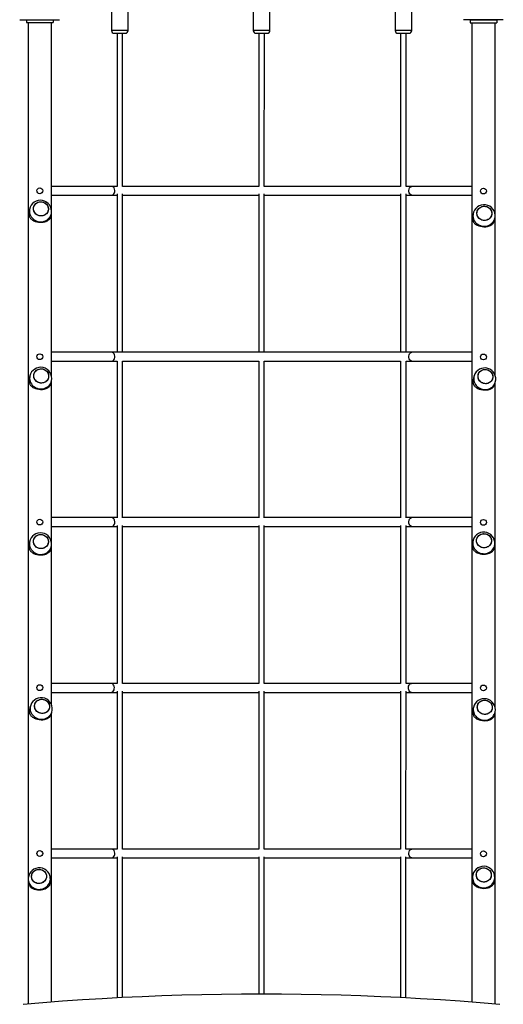
# Model space of a CAD drawing. Units: millimetres. Extents: x 66 to 911, y 50 to 820.
# Drawn here: x 420 to 508, y 330 to 507 of the extents above; entities that cross this region are included whole.
import ezdxf

# ---------------------------------------------------------------- set-up
doc = ezdxf.new("R2010")
doc.units = ezdxf.units.MM

msp = doc.modelspace()

# ---------------------------------------------------------------- linework, layer by layer
at = {"color": 7, "linetype": 'Continuous', "lineweight": 25}
for p, q in [((436.97, 510.05), (436.97, 505.55)), ((439.97, 505.55), (439.97, 510.05)), ((462.57, 510.05), (462.57, 505.55)), ((465.57, 505.55), (465.57, 510.05)), ((488.17, 510.05), (488.17, 505.55)), ((491.17, 505.55), (491.17, 510.05)), ((420.4, 507.5), (427.6, 507.5)), ((421.64, 507.5), (421.64, 507)), ((421.64, 507), (426.44, 507)), ((421.91, 507), (421.91, 329.96)), ((426.15, 473.12), (426.15, 507)), ((426.44, 507.5), (426.44, 507)), ((507.7, 507.5), (500.5, 507.5)), ((501.72, 507.45), (501.72, 506.95)), ((501.72, 507.45), (506.52, 507.45)), ((501.72, 506.95), (506.52, 506.95)), ((501.99, 506.95), (501.99, 330.31)), ((503.3, 507.5), (503.3, 507.45)), ((504.9, 507.45), (504.9, 507.5)), ((506.23, 443.32), (506.23, 506.95)), ((506.52, 507.45), (506.52, 506.95)), ((437.47, 505.05), (439.47, 505.05)), ((437.97, 505.05), (437.97, 477.44)), ((438.97, 477.44), (438.97, 505.05)), ((463.07, 505.05), (465.07, 505.05)), ((463.57, 505.05), (463.56, 477.44)), ((464.56, 477.44), (464.57, 505.05)), ((488.67, 505.05), (490.67, 505.05)), ((489.17, 505.05), (489.16, 477.44)), ((490.16, 477.44), (490.17, 505.05)), ((437.01, 477.44), (426.15, 477.44)), ((437.97, 477.44), (437.01, 477.44)), ((437.97, 476.06), (437.98, 447.52)), ((463.56, 477.44), (438.97, 477.44)), ((438.98, 447.52), (438.97, 476.06)), ((463.56, 476.06), (463.56, 447.52)), ((489.16, 477.44), (464.56, 477.44)), ((464.56, 447.52), (464.56, 476.06)), ((489.16, 476.06), (489.16, 447.52)), ((491.21, 477.44), (490.16, 477.44)), ((490.16, 447.52), (490.16, 476.06)), ((501.99, 477.44), (491.21, 477.44)), ((426.15, 475.84), (437.01, 475.84)), ((437.01, 475.84), (437.97, 475.84)), ((438.97, 475.84), (463.56, 475.84)), ((464.56, 475.84), (489.16, 475.84)), ((490.16, 475.84), (491.21, 475.84)), ((491.21, 475.84), (501.99, 475.84)), ((422.19, 473.29), (422.11, 472.85)), ((426.05, 472.15), (426.13, 472.59)), ((426.15, 443.2), (426.15, 472.74)), ((502.24, 472.41), (502.17, 471.97)), ((506.13, 471.41), (506.2, 471.85)), ((437.01, 447.52), (426.15, 447.52)), ((491.21, 447.52), (437.01, 447.52)), ((501.99, 447.52), (491.21, 447.52)), ((426.15, 445.92), (437.01, 445.92)), ((437.01, 445.92), (437.98, 445.92)), ((438.97, 445.92), (463.56, 445.92)), ((438.98, 417.68), (438.98, 445.92)), ((464.55, 445.92), (489.16, 445.92)), ((464.55, 417.68), (464.56, 445.92)), ((490.15, 445.92), (491.21, 445.92)), ((490.15, 417.68), (490.15, 445.92)), ((491.21, 445.92), (501.99, 445.92)), ((422.24, 443.23), (422.14, 442.79)), ((426.05, 441.94), (426.15, 442.38)), ((426.15, 413.09), (426.15, 442.39)), ((502.42, 443.28), (502.29, 442.84)), ((506.12, 441.67), (506.25, 442.11)), ((506.23, 383.4), (506.23, 442.04)), ((437.01, 417.69), (426.15, 417.69)), ((437.98, 417.69), (437.01, 417.69)), ((463.55, 417.69), (438.98, 417.69)), ((489.15, 417.69), (464.55, 417.69)), ((491.21, 417.69), (490.15, 417.69)), ((501.99, 417.69), (491.21, 417.69)), ((426.15, 416.09), (437.01, 416.09)), ((437.01, 416.09), (437.98, 416.09)), ((437.98, 416.3), (437.98, 387.78)), ((438.98, 387.78), (438.98, 416.3)), ((438.98, 416.09), (463.55, 416.09)), ((463.55, 416.3), (463.55, 387.78)), ((464.55, 387.78), (464.55, 416.3)), ((464.55, 416.09), (489.15, 416.09)), ((489.15, 416.3), (489.14, 387.78)), ((490.14, 387.78), (490.15, 416.3)), ((490.15, 416.09), (491.21, 416.09)), ((491.21, 416.09), (501.99, 416.09)), ((422.19, 413.28), (422.11, 412.84)), ((426.05, 412.17), (426.13, 412.61)), ((426.15, 383.92), (426.15, 412.78)), ((502.18, 413.25), (502.14, 412.81)), ((506.13, 412.48), (506.17, 412.92)), ((436.93, 387.78), (426.15, 387.78)), ((437.98, 387.78), (436.93, 387.78)), ((463.55, 387.78), (438.98, 387.78)), ((489.14, 387.78), (464.55, 387.78)), ((491.13, 387.78), (490.14, 387.78)), ((501.99, 387.78), (491.13, 387.78)), ((426.15, 386.18), (436.93, 386.18)), ((436.93, 386.18), (437.98, 386.18)), ((437.98, 386.39), (437.99, 357.91)), ((438.99, 357.91), (438.98, 386.39)), ((438.98, 386.18), (463.55, 386.18)), ((463.55, 386.39), (463.54, 357.91)), ((464.54, 357.91), (464.55, 386.39)), ((464.55, 386.18), (489.14, 386.18)), ((489.14, 386.39), (489.13, 357.91)), ((490.13, 357.91), (490.14, 386.39)), ((490.14, 386.18), (491.13, 386.18)), ((491.13, 386.18), (501.99, 386.18)), ((422.39, 383.87), (422.24, 383.43)), ((425.98, 382.02), (426.03, 382.13)), ((426.03, 382.13), (426.18, 382.57)), ((426.15, 330.31), (426.15, 382.49)), ((502.3, 383.45), (502.21, 383.01)), ((506.13, 382.21), (506.22, 382.65)), ((506.23, 329.96), (506.23, 382.7)), ((437.01, 357.92), (426.15, 357.92)), ((437.99, 357.92), (437.01, 357.92)), ((463.54, 357.92), (438.99, 357.92)), ((489.13, 357.92), (464.54, 357.92)), ((491.21, 357.92), (490.13, 357.92)), ((501.99, 357.92), (491.21, 357.92)), ((426.15, 356.32), (437.01, 356.32)), ((437.01, 356.32), (437.99, 356.32)), ((437.99, 356.53), (437.99, 331.08)), ((438.99, 331.13), (438.99, 356.53)), ((438.99, 356.32), (463.54, 356.32)), ((463.54, 356.53), (463.54, 331.76)), ((464.54, 331.77), (464.54, 356.53)), ((464.54, 356.32), (489.13, 356.32)), ((489.13, 356.53), (489.13, 331.12)), ((490.13, 331.07), (490.13, 356.53)), ((490.13, 356.32), (491.21, 356.32)), ((491.21, 356.32), (501.99, 356.32)), ((421.96, 352.33), (422.01, 351.88)), ((425.98, 352.33), (425.93, 352.77)), ((502.15, 352.92), (502.13, 352.48)), ((506.12, 352.27), (506.15, 352.71))]:
    msp.add_line(p, q, dxfattribs=at)
at = {"color": 8, "linetype": 'Continuous', "lineweight": 25}
for p, q in [((439.97, 505.55), (436.97, 505.55)), ((465.57, 505.55), (462.57, 505.55)), ((491.17, 505.55), (488.17, 505.55))]:
    msp.add_line(p, q, dxfattribs=at)
at = {"color": 7, "linetype": 'Continuous', "lineweight": 25, "flags": 128}
for points in [[(437.01, 475.84), (437.01, 475.84), (437.11, 475.85), (437.29, 475.95), (437.42, 476.1), (437.51, 476.28), (437.56, 476.48), (437.57, 476.71), (437.52, 476.96), (437.43, 477.17), (437.34, 477.28), (437.24, 477.37), (437.13, 477.42), (437.01, 477.44), (437.01, 477.44)], [(491.21, 475.84), (491.21, 475.84), (491.11, 475.85), (490.93, 475.95), (490.8, 476.1), (490.71, 476.28), (490.66, 476.48), (490.65, 476.71), (490.69, 476.96), (490.79, 477.17), (490.87, 477.28), (490.98, 477.37), (491.09, 477.42), (491.21, 477.44), (491.21, 477.44)], [(422.89, 473.4), (422.91, 473.61), (422.96, 473.82), (423.05, 474.01), (423.18, 474.18), (423.33, 474.34), (423.5, 474.46), (423.7, 474.56), (423.91, 474.63), (424.13, 474.66), (424.35, 474.65), (424.57, 474.61), (424.78, 474.54), (424.98, 474.44), (425.15, 474.3), (425.3, 474.15), (425.42, 473.97), (425.51, 473.77), (425.57, 473.57), (425.59, 473.36), (425.57, 473.15), (425.51, 472.94), (425.42, 472.75), (425.3, 472.57), (425.15, 472.42), (424.98, 472.29), (424.78, 472.2), (424.57, 472.13), (424.35, 472.1), (424.13, 472.11), (423.91, 472.14), (423.7, 472.22), (423.5, 472.32), (423.33, 472.45), (423.18, 472.61), (423.05, 472.79), (422.96, 472.99), (422.91, 473.19), (422.89, 473.4)], [(424.24, 474.66), (424.46, 474.64), (424.68, 474.58), (424.88, 474.49), (425.07, 474.37), (425.23, 474.23), (425.37, 474.06), (425.47, 473.87), (425.55, 473.67), (425.58, 473.46), (425.58, 473.25), (425.55, 473.04), (425.47, 472.84), (425.37, 472.66), (425.23, 472.49), (425.07, 472.35), (424.88, 472.24), (424.68, 472.16), (424.46, 472.11), (424.24, 472.1), (424.02, 472.12), (423.8, 472.18), (423.6, 472.27), (423.41, 472.38), (423.25, 472.53), (423.11, 472.7), (423, 472.89), (422.93, 473.09), (422.9, 473.3), (422.9, 473.51), (422.93, 473.72), (423, 473.92), (423.11, 474.1), (423.25, 474.26), (423.41, 474.4), (423.6, 474.52), (423.8, 474.6), (424.02, 474.65), (424.24, 474.66)], [(424.24, 474.66), (424.46, 474.64), (424.68, 474.58), (424.88, 474.49), (425.07, 474.37), (425.23, 474.23), (425.37, 474.06), (425.47, 473.87), (425.55, 473.67), (425.58, 473.46), (425.58, 473.25), (425.55, 473.04), (425.47, 472.84), (425.37, 472.66), (425.23, 472.49), (425.07, 472.35), (424.88, 472.24), (424.68, 472.16), (424.46, 472.11), (424.24, 472.1), (424.02, 472.12), (423.8, 472.18), (423.6, 472.27), (423.41, 472.38), (423.25, 472.53), (423.11, 472.7), (423, 472.89), (422.93, 473.09), (422.9, 473.3), (422.9, 473.51), (422.93, 473.72), (423, 473.92), (423.11, 474.1), (423.25, 474.26), (423.41, 474.4), (423.6, 474.52), (423.8, 474.6), (424.02, 474.65), (424.24, 474.66)], [(502.93, 472.59), (502.95, 472.8), (503, 473.01), (503.09, 473.2), (503.21, 473.37), (503.36, 473.53), (503.54, 473.65), (503.74, 473.75), (503.95, 473.82), (504.17, 473.85), (504.39, 473.85), (504.61, 473.81), (504.82, 473.74), (505.02, 473.63), (505.19, 473.5), (505.34, 473.34), (505.46, 473.16), (505.55, 472.97), (505.61, 472.76), (505.63, 472.55), (505.61, 472.34), (505.55, 472.14), (505.46, 471.95), (505.34, 471.77), (505.19, 471.62), (505.02, 471.49), (504.82, 471.39), (504.61, 471.33), (504.39, 471.29), (504.17, 471.3), (503.95, 471.34), (503.74, 471.41), (503.54, 471.51), (503.36, 471.64), (503.21, 471.8), (503.09, 471.98), (503, 472.17), (502.95, 472.38), (502.93, 472.59)], [(504.28, 473.85), (504.5, 473.83), (504.72, 473.78), (504.92, 473.69), (505.11, 473.57), (505.27, 473.42), (505.41, 473.26), (505.51, 473.07), (505.59, 472.87), (505.62, 472.66), (505.62, 472.45), (505.59, 472.24), (505.51, 472.04), (505.41, 471.86), (505.27, 471.69), (505.11, 471.55), (504.92, 471.44), (504.72, 471.36), (504.5, 471.31), (504.28, 471.29), (504.06, 471.31), (503.84, 471.37), (503.64, 471.46), (503.45, 471.57), (503.29, 471.72), (503.15, 471.89), (503.04, 472.08), (502.97, 472.28), (502.93, 472.49), (502.93, 472.7), (502.97, 472.9), (503.04, 473.1), (503.15, 473.29), (503.29, 473.45), (503.45, 473.59), (503.64, 473.71), (503.84, 473.79), (504.06, 473.84), (504.28, 473.85)], [(504.28, 473.85), (504.5, 473.83), (504.72, 473.78), (504.92, 473.69), (505.11, 473.57), (505.27, 473.42), (505.41, 473.26), (505.51, 473.07), (505.59, 472.87), (505.62, 472.66), (505.62, 472.45), (505.59, 472.24), (505.51, 472.04), (505.41, 471.86), (505.27, 471.69), (505.11, 471.55), (504.92, 471.44), (504.72, 471.36), (504.5, 471.31), (504.28, 471.29), (504.06, 471.31), (503.84, 471.37), (503.64, 471.46), (503.45, 471.57), (503.29, 471.72), (503.15, 471.89), (503.04, 472.08), (502.97, 472.28), (502.93, 472.49), (502.93, 472.7), (502.97, 472.9), (503.04, 473.1), (503.15, 473.29), (503.29, 473.45), (503.45, 473.59), (503.64, 473.71), (503.84, 473.79), (504.06, 473.84), (504.28, 473.85)], [(422.23, 471.83), (422.28, 471.76), (422.35, 471.66), (422.44, 471.57), (422.51, 471.51), (422.64, 471.41), (422.78, 471.32), (422.93, 471.24), (423.21, 471.12), (423.5, 471.04), (423.82, 470.98), (424.15, 470.96), (424.47, 470.97), (424.63, 470.99), (424.78, 471.02), (424.97, 471.06), (425.15, 471.12), (425.32, 471.2), (425.43, 471.25), (425.53, 471.32), (425.61, 471.38), (425.7, 471.45), (425.78, 471.54), (425.88, 471.67), (425.94, 471.77)], [(502.3, 471.02), (502.34, 470.95), (502.42, 470.85), (502.51, 470.76), (502.58, 470.69), (502.7, 470.6), (502.84, 470.51), (502.99, 470.43), (503.27, 470.31), (503.56, 470.23), (503.88, 470.17), (504.2, 470.15), (504.53, 470.16), (504.69, 470.18), (504.84, 470.21), (505.03, 470.26), (505.21, 470.32), (505.38, 470.39), (505.49, 470.45), (505.59, 470.51), (505.68, 470.58), (505.76, 470.65), (505.85, 470.74), (505.95, 470.87), (506.01, 470.97)], [(437.01, 445.92), (437.01, 445.92), (437.11, 445.94), (437.29, 446.03), (437.42, 446.18), (437.51, 446.36), (437.56, 446.56), (437.57, 446.79), (437.52, 447.04), (437.43, 447.25), (437.34, 447.37), (437.24, 447.45), (437.13, 447.5), (437.01, 447.52), (437.01, 447.52)], [(491.21, 445.92), (491.21, 445.92), (491.11, 445.94), (490.93, 446.03), (490.8, 446.18), (490.71, 446.36), (490.66, 446.56), (490.65, 446.79), (490.69, 447.04), (490.79, 447.25), (490.87, 447.37), (490.98, 447.45), (491.09, 447.5), (491.21, 447.52), (491.21, 447.52)], [(437.98, 445.92), (437.98, 417.83), (437.98, 417.68)], [(463.56, 445.92), (463.55, 417.83), (463.55, 417.68)], [(489.15, 445.92), (489.15, 417.83), (489.15, 417.68)], [(422.94, 443.27), (422.96, 443.48), (423.01, 443.69), (423.1, 443.88), (423.23, 444.05), (423.38, 444.2), (423.55, 444.33), (423.75, 444.43), (423.96, 444.49), (424.18, 444.52), (424.4, 444.52), (424.62, 444.48), (424.83, 444.4), (425.02, 444.3), (425.2, 444.16), (425.35, 444.01), (425.47, 443.83), (425.56, 443.63), (425.62, 443.42), (425.63, 443.21), (425.62, 443), (425.56, 442.8), (425.47, 442.61), (425.35, 442.43), (425.2, 442.28), (425.02, 442.15), (424.83, 442.06), (424.62, 441.99), (424.4, 441.96), (424.18, 441.97), (423.96, 442.01), (423.75, 442.08), (423.55, 442.19), (423.38, 442.32), (423.23, 442.48), (423.1, 442.66), (423.01, 442.86), (422.96, 443.06), (422.94, 443.27)], [(424.29, 444.52), (424.51, 444.5), (424.73, 444.44), (424.93, 444.35), (425.12, 444.23), (425.28, 444.09), (425.42, 443.92), (425.52, 443.73), (425.59, 443.53), (425.63, 443.32), (425.63, 443.11), (425.59, 442.9), (425.52, 442.7), (425.42, 442.52), (425.28, 442.35), (425.12, 442.21), (424.93, 442.1), (424.73, 442.02), (424.51, 441.98), (424.29, 441.96), (424.07, 441.99), (423.85, 442.04), (423.65, 442.13), (423.46, 442.25), (423.3, 442.4), (423.16, 442.57), (423.05, 442.76), (422.98, 442.96), (422.95, 443.17), (422.95, 443.38), (422.98, 443.59), (423.05, 443.78), (423.16, 443.97), (423.3, 444.13), (423.46, 444.27), (423.65, 444.38), (423.85, 444.46), (424.07, 444.51), (424.29, 444.52)], [(424.29, 444.52), (424.51, 444.5), (424.73, 444.44), (424.93, 444.35), (425.12, 444.23), (425.28, 444.09), (425.42, 443.92), (425.52, 443.73), (425.59, 443.53), (425.63, 443.32), (425.63, 443.11), (425.59, 442.9), (425.52, 442.7), (425.42, 442.52), (425.28, 442.35), (425.12, 442.21), (424.93, 442.1), (424.73, 442.02), (424.51, 441.98), (424.29, 441.96), (424.07, 441.99), (423.85, 442.04), (423.65, 442.13), (423.46, 442.25), (423.3, 442.4), (423.16, 442.57), (423.05, 442.76), (422.98, 442.96), (422.95, 443.17), (422.95, 443.38), (422.98, 443.59), (423.05, 443.78), (423.16, 443.97), (423.3, 444.13), (423.46, 444.27), (423.65, 444.38), (423.85, 444.46), (424.07, 444.51), (424.29, 444.52)], [(503.13, 443.17), (503.14, 443.38), (503.2, 443.59), (503.29, 443.78), (503.41, 443.95), (503.56, 444.1), (503.74, 444.23), (503.93, 444.32), (504.14, 444.38), (504.36, 444.41), (504.58, 444.41), (504.8, 444.36), (505.01, 444.29), (505.21, 444.18), (505.38, 444.05), (505.53, 443.89), (505.65, 443.71), (505.74, 443.51), (505.8, 443.3), (505.81, 443.09), (505.8, 442.88), (505.74, 442.68), (505.65, 442.49), (505.53, 442.31), (505.38, 442.16), (505.21, 442.04), (505.01, 441.94), (504.8, 441.88), (504.58, 441.85), (504.36, 441.86), (504.14, 441.9), (503.93, 441.98), (503.74, 442.08), (503.56, 442.22), (503.41, 442.38), (503.29, 442.56), (503.2, 442.76), (503.14, 442.96), (503.13, 443.17)], [(504.47, 444.41), (504.69, 444.39), (504.91, 444.33), (505.11, 444.24), (505.3, 444.12), (505.46, 443.97), (505.6, 443.8), (505.7, 443.61), (505.77, 443.41), (505.81, 443.2), (505.81, 442.99), (505.77, 442.78), (505.7, 442.58), (505.6, 442.4), (505.46, 442.24), (505.3, 442.1), (505.11, 441.99), (504.91, 441.91), (504.69, 441.86), (504.47, 441.85), (504.25, 441.88), (504.03, 441.94), (503.83, 442.03), (503.64, 442.15), (503.48, 442.3), (503.35, 442.47), (503.24, 442.66), (503.17, 442.86), (503.13, 443.07), (503.13, 443.28), (503.17, 443.49), (503.24, 443.69), (503.35, 443.87), (503.48, 444.03), (503.64, 444.17), (503.83, 444.28), (504.03, 444.36), (504.25, 444.4), (504.47, 444.41)], [(504.47, 444.41), (504.69, 444.39), (504.91, 444.33), (505.11, 444.24), (505.3, 444.12), (505.46, 443.97), (505.6, 443.8), (505.7, 443.61), (505.77, 443.41), (505.81, 443.2), (505.81, 442.99), (505.77, 442.78), (505.7, 442.58), (505.6, 442.4), (505.46, 442.24), (505.3, 442.1), (505.11, 441.99), (504.91, 441.91), (504.69, 441.86), (504.47, 441.85), (504.25, 441.88), (504.03, 441.94), (503.83, 442.03), (503.64, 442.15), (503.48, 442.3), (503.35, 442.47), (503.24, 442.66), (503.17, 442.86), (503.13, 443.07), (503.13, 443.28), (503.17, 443.49), (503.24, 443.69), (503.35, 443.87), (503.48, 444.03), (503.64, 444.17), (503.83, 444.28), (504.03, 444.36), (504.25, 444.4), (504.47, 444.41)], [(422.24, 441.71), (422.29, 441.63), (422.37, 441.53), (422.46, 441.44), (422.53, 441.38), (422.66, 441.28), (422.8, 441.19), (422.95, 441.11), (423.23, 440.99), (423.52, 440.91), (423.85, 440.85), (424.17, 440.82), (424.5, 440.83), (424.65, 440.85), (424.81, 440.88), (424.99, 440.92), (425.17, 440.98), (425.34, 441.06), (425.45, 441.11), (425.55, 441.17), (425.63, 441.24), (425.71, 441.31), (425.8, 441.4), (425.89, 441.52), (425.95, 441.62)], [(425.95, 441.62), (426.01, 441.79), (426.05, 441.94)], [(502.35, 441.61), (502.4, 441.54), (502.49, 441.44), (502.58, 441.35), (502.65, 441.28), (502.79, 441.18), (502.93, 441.09), (503.08, 441.01), (503.37, 440.89), (503.66, 440.8), (503.99, 440.74), (504.31, 440.72), (504.63, 440.72), (504.79, 440.74), (504.94, 440.76), (505.12, 440.81), (505.3, 440.86), (505.47, 440.94), (505.57, 440.99), (505.67, 441.05), (505.75, 441.11), (505.83, 441.19), (505.91, 441.27), (506, 441.4), (506.05, 441.5)], [(506.05, 441.5), (506.12, 441.67), (506.12, 441.67)], [(437.01, 416.09), (437.01, 416.09), (437.11, 416.1), (437.29, 416.19), (437.42, 416.34), (437.51, 416.52), (437.56, 416.72), (437.57, 416.96), (437.52, 417.21), (437.43, 417.41), (437.34, 417.53), (437.24, 417.62), (437.13, 417.67), (437.01, 417.69), (437.01, 417.69)], [(491.21, 416.09), (491.21, 416.09), (491.11, 416.1), (490.93, 416.19), (490.8, 416.34), (490.71, 416.52), (490.66, 416.72), (490.65, 416.96), (490.69, 417.21), (490.79, 417.41), (490.87, 417.53), (490.98, 417.62), (491.09, 417.67), (491.21, 417.69), (491.21, 417.69)], [(422.88, 413.41), (422.9, 413.62), (422.96, 413.82), (423.05, 414.01), (423.17, 414.19), (423.32, 414.34), (423.49, 414.47), (423.69, 414.56), (423.9, 414.63), (424.12, 414.66), (424.34, 414.66), (424.56, 414.62), (424.77, 414.55), (424.97, 414.44), (425.14, 414.31), (425.3, 414.15), (425.42, 413.97), (425.51, 413.78), (425.56, 413.57), (425.58, 413.36), (425.56, 413.15), (425.51, 412.94), (425.42, 412.75), (425.3, 412.58), (425.14, 412.43), (424.97, 412.3), (424.77, 412.2), (424.56, 412.14), (424.34, 412.1), (424.12, 412.11), (423.9, 412.15), (423.69, 412.22), (423.49, 412.32), (423.32, 412.46), (423.17, 412.61), (423.05, 412.79), (422.96, 412.99), (422.9, 413.19), (422.88, 413.41)], [(424.23, 414.66), (424.45, 414.64), (424.67, 414.59), (424.87, 414.5), (425.06, 414.38), (425.22, 414.23), (425.36, 414.06), (425.47, 413.88), (425.54, 413.67), (425.58, 413.47), (425.58, 413.25), (425.54, 413.05), (425.47, 412.85), (425.36, 412.66), (425.22, 412.5), (425.06, 412.36), (424.87, 412.25), (424.67, 412.16), (424.45, 412.12), (424.23, 412.1), (424.01, 412.12), (423.79, 412.18), (423.59, 412.27), (423.4, 412.39), (423.24, 412.53), (423.1, 412.7), (423, 412.89), (422.93, 413.09), (422.89, 413.3), (422.89, 413.51), (422.93, 413.72), (423, 413.92), (423.1, 414.1), (423.24, 414.27), (423.4, 414.41), (423.59, 414.52), (423.79, 414.6), (424.01, 414.65), (424.23, 414.66)], [(424.23, 414.66), (424.45, 414.64), (424.67, 414.59), (424.87, 414.5), (425.06, 414.38), (425.22, 414.23), (425.36, 414.06), (425.47, 413.88), (425.54, 413.67), (425.58, 413.47), (425.58, 413.25), (425.54, 413.05), (425.47, 412.85), (425.36, 412.66), (425.22, 412.5), (425.06, 412.36), (424.87, 412.25), (424.67, 412.16), (424.45, 412.12), (424.23, 412.1), (424.01, 412.12), (423.79, 412.18), (423.59, 412.27), (423.4, 412.39), (423.24, 412.53), (423.1, 412.7), (423, 412.89), (422.93, 413.09), (422.89, 413.3), (422.89, 413.51), (422.93, 413.72), (423, 413.92), (423.1, 414.1), (423.24, 414.27), (423.4, 414.41), (423.59, 414.52), (423.79, 414.6), (424.01, 414.65), (424.23, 414.66)], [(502.86, 413.54), (502.88, 413.75), (502.93, 413.95), (503.02, 414.15), (503.15, 414.32), (503.3, 414.48), (503.47, 414.6), (503.67, 414.7), (503.88, 414.77), (504.1, 414.8), (504.32, 414.8), (504.54, 414.76), (504.75, 414.69), (504.95, 414.59), (505.12, 414.46), (505.28, 414.3), (505.4, 414.13), (505.49, 413.93), (505.54, 413.73), (505.56, 413.52), (505.54, 413.3), (505.49, 413.1), (505.4, 412.91), (505.28, 412.73), (505.12, 412.58), (504.95, 412.45), (504.75, 412.35), (504.54, 412.28), (504.32, 412.25), (504.1, 412.25), (503.88, 412.29), (503.67, 412.36), (503.47, 412.46), (503.3, 412.59), (503.15, 412.75), (503.02, 412.93), (502.93, 413.12), (502.88, 413.33), (502.86, 413.54)], [(504.21, 414.81), (504.43, 414.79), (504.65, 414.73), (504.85, 414.65), (505.04, 414.53), (505.2, 414.39), (505.34, 414.22), (505.45, 414.03), (505.52, 413.83), (505.56, 413.62), (505.56, 413.41), (505.52, 413.2), (505.45, 413), (505.34, 412.82), (505.2, 412.65), (505.04, 412.51), (504.85, 412.4), (504.65, 412.31), (504.43, 412.26), (504.21, 412.25), (503.99, 412.27), (503.77, 412.32), (503.57, 412.41), (503.38, 412.52), (503.22, 412.67), (503.08, 412.84), (502.97, 413.02), (502.9, 413.22), (502.87, 413.43), (502.87, 413.64), (502.9, 413.85), (502.97, 414.05), (503.08, 414.24), (503.22, 414.4), (503.38, 414.54), (503.57, 414.66), (503.77, 414.74), (503.99, 414.79), (504.21, 414.81)], [(504.21, 414.81), (504.43, 414.79), (504.65, 414.73), (504.85, 414.65), (505.04, 414.53), (505.2, 414.39), (505.34, 414.22), (505.45, 414.03), (505.52, 413.83), (505.56, 413.62), (505.56, 413.41), (505.52, 413.2), (505.45, 413), (505.34, 412.82), (505.2, 412.65), (505.04, 412.51), (504.85, 412.4), (504.65, 412.31), (504.43, 412.26), (504.21, 412.25), (503.99, 412.27), (503.77, 412.32), (503.57, 412.41), (503.38, 412.52), (503.22, 412.67), (503.08, 412.84), (502.97, 413.02), (502.9, 413.22), (502.87, 413.43), (502.87, 413.64), (502.9, 413.85), (502.97, 414.05), (503.08, 414.24), (503.22, 414.4), (503.38, 414.54), (503.57, 414.66), (503.77, 414.74), (503.99, 414.79), (504.21, 414.81)], [(422.22, 411.84), (422.27, 411.76), (422.35, 411.67), (422.44, 411.57), (422.51, 411.51), (422.64, 411.41), (422.78, 411.32), (422.93, 411.24), (423.21, 411.13), (423.49, 411.04), (423.82, 410.99), (424.14, 410.96), (424.47, 410.97), (424.62, 410.99), (424.78, 411.02), (424.97, 411.07), (425.15, 411.13), (425.32, 411.2), (425.42, 411.26), (425.52, 411.32), (425.61, 411.38), (425.7, 411.45), (425.78, 411.54), (425.88, 411.67), (425.94, 411.77)], [(502.28, 411.96), (502.32, 411.89), (502.4, 411.79), (502.48, 411.7), (502.55, 411.64), (502.68, 411.54), (502.81, 411.45), (502.96, 411.37), (503.23, 411.26), (503.52, 411.18), (503.84, 411.13), (504.17, 411.11), (504.49, 411.12), (504.65, 411.14), (504.81, 411.17), (504.99, 411.22), (505.18, 411.28), (505.35, 411.35), (505.46, 411.41), (505.57, 411.48), (505.65, 411.54), (505.74, 411.61), (505.83, 411.7), (505.93, 411.83), (505.99, 411.93)], [(436.93, 386.18), (436.93, 386.18), (437.03, 386.19), (437.2, 386.28), (437.34, 386.43), (437.43, 386.61), (437.48, 386.82), (437.49, 387.05), (437.44, 387.3), (437.35, 387.5), (437.26, 387.62), (437.16, 387.71), (437.05, 387.76), (436.93, 387.78), (436.93, 387.78)], [(491.13, 386.18), (491.13, 386.18), (491.03, 386.19), (490.85, 386.28), (490.72, 386.43), (490.63, 386.61), (490.58, 386.82), (490.57, 387.05), (490.61, 387.3), (490.7, 387.5), (490.79, 387.62), (490.9, 387.71), (491.01, 387.76), (491.13, 387.78), (491.13, 387.78)], [(423.09, 383.7), (423.11, 383.91), (423.16, 384.12), (423.25, 384.31), (423.37, 384.48), (423.52, 384.63), (423.7, 384.75), (423.89, 384.85), (424.1, 384.91), (424.32, 384.94), (424.54, 384.93), (424.76, 384.89), (424.97, 384.81), (425.17, 384.7), (425.34, 384.57), (425.49, 384.41), (425.61, 384.23), (425.7, 384.03), (425.76, 383.82), (425.78, 383.61), (425.76, 383.4), (425.7, 383.2), (425.61, 383.01), (425.49, 382.83), (425.34, 382.68), (425.17, 382.56), (424.97, 382.47), (424.76, 382.4), (424.54, 382.38), (424.32, 382.39), (424.1, 382.43), (423.89, 382.5), (423.7, 382.61), (423.52, 382.75), (423.37, 382.91), (423.25, 383.09), (423.16, 383.28), (423.11, 383.49), (423.09, 383.7)], [(424.43, 384.94), (424.65, 384.91), (424.87, 384.85), (425.07, 384.76), (425.26, 384.64), (425.42, 384.49), (425.56, 384.32), (425.66, 384.13), (425.73, 383.93), (425.77, 383.72), (425.77, 383.51), (425.73, 383.3), (425.66, 383.1), (425.56, 382.92), (425.42, 382.76), (425.26, 382.62), (425.07, 382.51), (424.87, 382.43), (424.65, 382.39), (424.43, 382.38), (424.21, 382.4), (424, 382.46), (423.79, 382.55), (423.61, 382.68), (423.45, 382.82), (423.31, 383), (423.2, 383.19), (423.13, 383.39), (423.1, 383.6), (423.1, 383.81), (423.13, 384.02), (423.2, 384.21), (423.31, 384.4), (423.45, 384.56), (423.61, 384.7), (423.79, 384.8), (424, 384.88), (424.21, 384.93), (424.43, 384.94)], [(424.43, 384.94), (424.65, 384.91), (424.87, 384.85), (425.07, 384.76), (425.26, 384.64), (425.42, 384.49), (425.56, 384.32), (425.66, 384.13), (425.73, 383.93), (425.77, 383.72), (425.77, 383.51), (425.73, 383.3), (425.66, 383.1), (425.56, 382.92), (425.42, 382.76), (425.26, 382.62), (425.07, 382.51), (424.87, 382.43), (424.65, 382.39), (424.43, 382.38), (424.21, 382.4), (424, 382.46), (423.79, 382.55), (423.61, 382.68), (423.45, 382.82), (423.31, 383), (423.2, 383.19), (423.13, 383.39), (423.1, 383.6), (423.1, 383.81), (423.13, 384.02), (423.2, 384.21), (423.31, 384.4), (423.45, 384.56), (423.61, 384.7), (423.79, 384.8), (424, 384.88), (424.21, 384.93), (424.43, 384.94)], [(503, 383.52), (503.02, 383.73), (503.08, 383.93), (503.17, 384.12), (503.29, 384.3), (503.44, 384.45), (503.62, 384.57), (503.81, 384.67), (504.02, 384.74), (504.24, 384.77), (504.46, 384.76), (504.68, 384.72), (504.89, 384.65), (505.09, 384.54), (505.26, 384.41), (505.42, 384.25), (505.54, 384.07), (505.63, 383.88), (505.68, 383.67), (505.7, 383.46), (505.68, 383.25), (505.63, 383.05), (505.54, 382.85), (505.42, 382.68), (505.26, 382.53), (505.09, 382.4), (504.89, 382.3), (504.68, 382.24), (504.46, 382.21), (504.24, 382.21), (504.02, 382.25), (503.81, 382.33), (503.62, 382.43), (503.44, 382.57), (503.29, 382.72), (503.17, 382.9), (503.08, 383.1), (503.02, 383.3), (503, 383.52)], [(504.35, 384.77), (504.57, 384.75), (504.79, 384.69), (504.99, 384.6), (505.18, 384.48), (505.34, 384.33), (505.48, 384.17), (505.59, 383.98), (505.66, 383.78), (505.69, 383.57), (505.69, 383.35), (505.66, 383.15), (505.59, 382.95), (505.48, 382.76), (505.34, 382.6), (505.18, 382.46), (504.99, 382.35), (504.79, 382.27), (504.57, 382.22), (504.35, 382.21), (504.13, 382.23), (503.91, 382.29), (503.71, 382.38), (503.52, 382.5), (503.36, 382.64), (503.22, 382.81), (503.12, 383), (503.05, 383.2), (503.01, 383.41), (503.01, 383.62), (503.05, 383.83), (503.12, 384.03), (503.22, 384.21), (503.36, 384.38), (503.52, 384.52), (503.71, 384.63), (503.91, 384.71), (504.13, 384.76), (504.35, 384.77)], [(504.35, 384.77), (504.57, 384.75), (504.79, 384.69), (504.99, 384.6), (505.18, 384.48), (505.34, 384.33), (505.48, 384.17), (505.59, 383.98), (505.66, 383.78), (505.69, 383.57), (505.69, 383.35), (505.66, 383.15), (505.59, 382.95), (505.48, 382.76), (505.34, 382.6), (505.18, 382.46), (504.99, 382.35), (504.79, 382.27), (504.57, 382.22), (504.35, 382.21), (504.13, 382.23), (503.91, 382.29), (503.71, 382.38), (503.52, 382.5), (503.36, 382.64), (503.22, 382.81), (503.12, 383), (503.05, 383.2), (503.01, 383.41), (503.01, 383.62), (503.05, 383.83), (503.12, 384.03), (503.22, 384.21), (503.36, 384.38), (503.52, 384.52), (503.71, 384.63), (503.91, 384.71), (504.13, 384.76), (504.35, 384.77)], [(422.29, 382.15), (422.34, 382.07), (422.42, 381.97), (422.51, 381.88), (422.59, 381.81), (422.72, 381.71), (422.87, 381.62), (423.02, 381.54), (423.31, 381.42), (423.6, 381.33), (423.93, 381.27), (424.26, 381.24), (424.58, 381.25), (424.73, 381.26), (424.89, 381.29), (425.07, 381.33), (425.24, 381.39), (425.4, 381.46), (425.51, 381.51), (425.6, 381.57), (425.68, 381.63), (425.76, 381.7), (425.84, 381.79), (425.93, 381.92), (425.98, 382.02)], [(502.32, 381.95), (502.37, 381.88), (502.45, 381.78), (502.53, 381.69), (502.61, 381.62), (502.74, 381.52), (502.87, 381.43), (503.03, 381.35), (503.31, 381.24), (503.6, 381.15), (503.92, 381.09), (504.25, 381.07), (504.57, 381.08), (504.73, 381.1), (504.88, 381.12), (505.07, 381.17), (505.25, 381.23), (505.42, 381.3), (505.52, 381.36), (505.62, 381.42), (505.71, 381.48), (505.79, 381.56), (505.88, 381.64), (505.97, 381.77), (506.03, 381.87)], [(506.03, 381.87), (506.09, 382.04), (506.13, 382.21)], [(437.01, 356.32), (437.01, 356.32), (437.11, 356.33), (437.29, 356.42), (437.42, 356.57), (437.51, 356.75), (437.56, 356.95), (437.57, 357.18), (437.52, 357.44), (437.43, 357.64), (437.34, 357.76), (437.24, 357.85), (437.13, 357.9), (437.01, 357.92), (437.01, 357.92)], [(491.21, 356.32), (491.21, 356.32), (491.11, 356.33), (490.93, 356.42), (490.8, 356.57), (490.71, 356.75), (490.66, 356.95), (490.65, 357.18), (490.69, 357.44), (490.79, 357.64), (490.87, 357.76), (490.98, 357.85), (491.09, 357.9), (491.21, 357.92), (491.21, 357.92)], [(423.9, 354.27), (424.12, 354.25), (424.33, 354.2), (424.54, 354.12), (424.72, 354.01), (424.89, 353.87), (425.03, 353.7), (425.13, 353.52), (425.2, 353.32), (425.24, 353.11), (425.24, 352.9), (425.2, 352.69), (425.13, 352.49), (425.03, 352.3), (424.89, 352.13), (424.72, 351.99), (424.54, 351.87), (424.33, 351.78), (424.12, 351.73), (423.9, 351.71), (423.67, 351.72), (423.46, 351.77), (423.25, 351.85), (423.07, 351.97), (422.9, 352.11), (422.77, 352.27), (422.66, 352.46), (422.59, 352.66), (422.55, 352.87), (422.55, 353.08), (422.59, 353.29), (422.66, 353.49), (422.77, 353.67), (422.9, 353.84), (423.07, 353.99), (423.25, 354.11), (423.46, 354.19), (423.67, 354.25), (423.9, 354.27)], [(423.9, 354.27), (424.12, 354.25), (424.33, 354.2), (424.54, 354.12), (424.72, 354.01), (424.89, 353.87), (425.03, 353.7), (425.13, 353.52), (425.2, 353.32), (425.24, 353.11), (425.24, 352.9), (425.2, 352.69), (425.13, 352.49), (425.03, 352.3), (424.89, 352.13), (424.72, 351.99), (424.54, 351.87), (424.33, 351.78), (424.12, 351.73), (423.9, 351.71), (423.67, 351.72), (423.46, 351.77), (423.25, 351.85), (423.07, 351.97), (422.9, 352.11), (422.77, 352.27), (422.66, 352.46), (422.59, 352.66), (422.55, 352.87), (422.55, 353.08), (422.59, 353.29), (422.66, 353.49), (422.77, 353.67), (422.9, 353.84), (423.07, 353.99), (423.25, 354.11), (423.46, 354.19), (423.67, 354.25), (423.9, 354.27)], [(422.55, 352.97), (422.57, 353.18), (422.62, 353.39), (422.71, 353.58), (422.83, 353.76), (422.98, 353.92), (423.16, 354.05), (423.35, 354.15), (423.56, 354.22), (423.78, 354.26), (424.01, 354.26), (424.23, 354.23), (424.44, 354.17), (424.63, 354.07), (424.81, 353.94), (424.96, 353.79), (425.08, 353.61), (425.17, 353.42), (425.23, 353.21), (425.25, 353), (425.23, 352.79), (425.17, 352.59), (425.08, 352.39), (424.96, 352.21), (424.81, 352.06), (424.63, 351.92), (424.44, 351.82), (424.23, 351.75), (424.01, 351.71), (423.78, 351.71), (423.56, 351.74), (423.35, 351.81), (423.16, 351.91), (422.98, 352.04), (422.83, 352.19), (422.71, 352.36), (422.62, 352.56), (422.57, 352.76), (422.55, 352.97)], [(502.82, 353.26), (502.84, 353.47), (502.89, 353.68), (502.98, 353.87), (503.11, 354.05), (503.26, 354.2), (503.43, 354.33), (503.63, 354.43), (503.84, 354.5), (504.06, 354.53), (504.28, 354.53), (504.5, 354.49), (504.71, 354.42), (504.91, 354.32), (505.09, 354.19), (505.24, 354.04), (505.36, 353.86), (505.45, 353.66), (505.5, 353.46), (505.52, 353.25), (505.5, 353.04), (505.45, 352.83), (505.36, 352.64), (505.24, 352.46), (505.09, 352.31), (504.91, 352.18), (504.71, 352.08), (504.5, 352.01), (504.28, 351.98), (504.06, 351.98), (503.84, 352.02), (503.63, 352.09), (503.43, 352.19), (503.26, 352.32), (503.11, 352.47), (502.98, 352.65), (502.89, 352.85), (502.84, 353.05), (502.82, 353.26)], [(504.17, 354.53), (504.39, 354.52), (504.61, 354.46), (504.81, 354.38), (505, 354.26), (505.16, 354.12), (505.3, 353.95), (505.41, 353.76), (505.48, 353.56), (505.52, 353.35), (505.52, 353.14), (505.48, 352.93), (505.41, 352.73), (505.3, 352.55), (505.16, 352.38), (505, 352.24), (504.81, 352.13), (504.61, 352.04), (504.39, 351.99), (504.17, 351.97), (503.95, 351.99), (503.73, 352.05), (503.53, 352.13), (503.34, 352.25), (503.18, 352.39), (503.04, 352.56), (502.94, 352.75), (502.86, 352.95), (502.83, 353.16), (502.83, 353.37), (502.86, 353.58), (502.94, 353.78), (503.04, 353.96), (503.18, 354.13), (503.34, 354.27), (503.53, 354.38), (503.73, 354.47), (503.95, 354.52), (504.17, 354.53)], [(504.17, 354.53), (504.39, 354.52), (504.61, 354.46), (504.81, 354.38), (505, 354.26), (505.16, 354.12), (505.3, 353.95), (505.41, 353.76), (505.48, 353.56), (505.52, 353.35), (505.52, 353.14), (505.48, 352.93), (505.41, 352.73), (505.3, 352.55), (505.16, 352.38), (505, 352.24), (504.81, 352.13), (504.61, 352.04), (504.39, 351.99), (504.17, 351.97), (503.95, 351.99), (503.73, 352.05), (503.53, 352.13), (503.34, 352.25), (503.18, 352.39), (503.04, 352.56), (502.94, 352.75), (502.86, 352.95), (502.83, 353.16), (502.83, 353.37), (502.86, 353.58), (502.94, 353.78), (503.04, 353.96), (503.18, 354.13), (503.34, 354.27), (503.53, 354.38), (503.73, 354.47), (503.95, 354.52), (504.17, 354.53)], [(502.27, 351.68), (502.31, 351.61), (502.39, 351.52), (502.47, 351.43), (502.54, 351.36), (502.66, 351.26), (502.79, 351.18), (502.94, 351.1), (503.21, 350.99), (503.5, 350.91), (503.82, 350.85), (504.14, 350.83), (504.47, 350.85), (504.63, 350.87), (504.79, 350.9), (504.98, 350.95), (505.16, 351.01), (505.34, 351.09), (505.44, 351.14), (505.55, 351.21), (505.64, 351.27), (505.73, 351.34), (505.82, 351.44), (505.92, 351.56), (505.99, 351.67)], [(422.14, 351.39), (422.18, 351.32), (422.24, 351.22), (422.32, 351.13), (422.39, 351.07), (422.5, 350.97), (422.63, 350.89), (422.77, 350.81), (423.04, 350.7), (423.31, 350.63), (423.63, 350.58), (423.95, 350.57), (424.28, 350.59), (424.44, 350.61), (424.6, 350.64), (424.79, 350.69), (424.98, 350.76), (425.16, 350.84), (425.28, 350.9), (425.39, 350.96), (425.48, 351.03), (425.57, 351.1), (425.67, 351.2), (425.78, 351.33), (425.85, 351.43)], [(507.07, 329.89), (503.5, 330.19), (499.92, 330.46), (496.35, 330.71), (492.77, 330.93), (489.18, 331.13), (485.6, 331.3), (482.01, 331.45), (478.42, 331.56), (474.83, 331.66), (471.23, 331.72), (467.64, 331.76), (464.04, 331.77), (460.45, 331.76), (456.86, 331.72), (453.26, 331.66), (449.67, 331.56), (446.08, 331.45), (442.49, 331.3), (438.91, 331.13), (435.32, 330.93), (431.74, 330.71), (428.16, 330.46), (424.59, 330.19), (421.02, 329.89)]]:
    msp.add_lwpolyline(points, dxfattribs=at)
at = {"color": 8, "linetype": 'Continuous', "lineweight": 25, "flags": 128}
for points in [[(422.19, 473.29), (422.17, 473.17), (422.17, 472.91), (422.19, 472.66), (422.25, 472.41), (422.35, 472.17), (422.48, 471.95), (422.64, 471.74), (422.82, 471.56), (423.03, 471.4), (423.26, 471.26), (423.51, 471.16), (423.76, 471.09), (424.03, 471.05), (424.29, 471.05), (424.56, 471.07), (424.82, 471.14), (425.06, 471.23), (425.29, 471.36), (425.5, 471.51), (425.69, 471.69), (425.84, 471.89), (425.97, 472.11), (426.07, 472.34), (426.13, 472.59)], [(502.24, 472.41), (502.23, 472.35), (502.22, 472.1), (502.25, 471.85), (502.31, 471.6), (502.4, 471.36), (502.53, 471.14), (502.69, 470.93), (502.88, 470.75), (503.09, 470.59), (503.31, 470.45), (503.56, 470.35), (503.82, 470.28), (504.08, 470.24), (504.35, 470.24), (504.61, 470.27), (504.87, 470.33), (505.12, 470.43), (505.35, 470.55), (505.56, 470.71), (505.74, 470.89), (505.9, 471.09), (506.03, 471.31), (506.12, 471.54), (506.19, 471.79), (506.2, 471.85)], [(422.24, 443.24), (422.21, 443.04), (422.2, 442.78), (422.22, 442.53), (422.29, 442.28), (422.38, 442.05), (422.51, 441.82), (422.67, 441.61), (422.85, 441.43), (423.06, 441.27), (423.29, 441.13), (423.54, 441.03), (423.79, 440.95), (424.06, 440.91), (424.33, 440.91), (424.59, 440.94), (424.85, 441), (425.09, 441.09), (425.32, 441.22), (425.53, 441.37), (425.72, 441.55), (425.87, 441.75), (426, 441.97), (426.1, 442.2), (426.15, 442.38)], [(502.42, 443.27), (502.4, 443.19), (502.36, 442.95), (502.35, 442.69), (502.37, 442.44), (502.44, 442.19), (502.53, 441.95), (502.66, 441.73), (502.82, 441.52), (503, 441.33), (503.21, 441.17), (503.44, 441.03), (503.68, 440.92), (503.94, 440.85), (504.2, 440.81), (504.47, 440.8), (504.73, 440.82), (504.99, 440.88), (505.24, 440.98), (505.46, 441.1), (505.67, 441.25), (505.86, 441.42), (506.02, 441.62), (506.14, 441.84), (506.24, 442.08), (506.25, 442.12)], [(422.19, 413.28), (422.17, 413.17), (422.16, 412.91), (422.19, 412.66), (422.25, 412.41), (422.35, 412.18), (422.47, 411.95), (422.63, 411.75), (422.82, 411.56), (423.03, 411.4), (423.26, 411.27), (423.5, 411.16), (423.76, 411.09), (424.02, 411.05), (424.29, 411.05), (424.55, 411.08), (424.81, 411.14), (425.06, 411.24), (425.29, 411.36), (425.5, 411.51), (425.68, 411.69), (425.84, 411.89), (425.97, 412.11), (426.06, 412.35), (426.13, 412.59), (426.13, 412.6)], [(502.18, 413.25), (502.17, 413.04), (502.2, 412.79), (502.26, 412.54), (502.36, 412.3), (502.49, 412.08), (502.65, 411.88), (502.83, 411.69), (503.04, 411.53), (503.27, 411.4), (503.52, 411.3), (503.77, 411.23), (504.04, 411.2), (504.31, 411.19), (504.57, 411.23), (504.83, 411.29), (505.07, 411.39), (505.3, 411.51), (505.51, 411.67), (505.7, 411.85), (505.86, 412.05), (505.99, 412.27), (506.08, 412.51), (506.14, 412.75), (506.17, 412.91)], [(422.39, 383.85), (422.35, 383.73), (422.31, 383.48), (422.3, 383.22), (422.32, 382.97), (422.38, 382.72), (422.48, 382.48), (422.61, 382.26), (422.77, 382.05), (422.95, 381.86), (423.16, 381.69), (423.39, 381.56), (423.63, 381.45), (423.89, 381.37), (424.15, 381.33), (424.42, 381.32), (424.68, 381.35), (424.94, 381.41), (425.18, 381.5), (425.41, 381.62), (425.62, 381.77), (425.8, 381.94), (425.96, 382.14), (426.09, 382.36), (426.18, 382.58)], [(502.31, 383.46), (502.28, 383.28), (502.27, 383.03), (502.29, 382.77), (502.36, 382.53), (502.45, 382.29), (502.58, 382.06), (502.74, 381.86), (502.92, 381.67), (503.13, 381.51), (503.36, 381.38), (503.61, 381.27), (503.87, 381.2), (504.13, 381.16), (504.4, 381.15), (504.66, 381.18), (504.92, 381.24), (505.16, 381.34), (505.39, 381.46), (505.6, 381.62), (505.79, 381.79), (505.94, 381.99), (506.07, 382.21), (506.17, 382.45), (506.22, 382.64)], [(421.96, 352.33), (421.97, 352.21), (422.04, 351.96), (422.13, 351.73), (422.26, 351.51), (422.42, 351.31), (422.6, 351.13), (422.81, 350.97), (423.04, 350.84), (423.29, 350.75), (423.55, 350.68), (423.81, 350.65), (424.08, 350.66), (424.34, 350.69), (424.6, 350.76), (424.85, 350.86), (425.08, 351), (425.29, 351.16), (425.47, 351.34), (425.63, 351.55), (425.76, 351.77), (425.85, 352.01), (425.92, 352.25), (425.94, 352.51), (425.93, 352.76), (425.93, 352.76)], [(502.15, 352.9), (502.15, 352.76), (502.18, 352.51), (502.24, 352.26), (502.33, 352.03), (502.46, 351.8), (502.62, 351.6), (502.81, 351.42), (503.02, 351.26), (503.25, 351.13), (503.49, 351.03), (503.75, 350.96), (504.02, 350.92), (504.28, 350.92), (504.55, 350.95), (504.8, 351.02), (505.05, 351.12), (505.28, 351.25), (505.49, 351.4), (505.68, 351.58), (505.83, 351.79), (505.96, 352.01), (506.06, 352.24), (506.12, 352.49), (506.15, 352.73)]]:
    msp.add_lwpolyline(points, dxfattribs=at)
at = {"color": 7, "linetype": 'Continuous', "lineweight": 25}
for centre in [(424.03, 476.64), (504.11, 476.59), (424.03, 446.72), (504.11, 446.67), (424.03, 416.89), (504.11, 416.84), (424.03, 387.03), (504.11, 386.98), (424.03, 357.12), (504.11, 357.07)]:
    msp.add_circle(centre, 0.525, dxfattribs=at)
for centre, radius, start, end in [((437.47, 505.55), 0.5, 180, 270), ((439.47, 505.55), 0.5, 270, 0), ((463.07, 505.55), 0.5, 180, 270), ((465.07, 505.55), 0.5, 270, 0), ((488.67, 505.55), 0.5, 180, 270), ((490.67, 505.55), 0.5, 270, 0), ((424.16, 472.93), 2, 350.0166, 169.8105), ((504.22, 472.13), 2, 351.8872, 171.871), ((423.9, 472.53), 1.82, 170.0748, 202.6289), ((424.28, 472.46), 1.8, 337.207, 349.9701), ((503.97, 471.72), 1.82, 172.04, 202.65), ((504.35, 471.66), 1.8, 337.2234, 351.9533), ((424.19, 442.8), 2, 347.8278, 167.2669), ((504.34, 442.69), 2, 343.4452, 163.1398), ((423.92, 442.41), 1.82, 167.8308, 202.6005), ((504.04, 442.31), 1.82, 163.3236, 202.5399), ((424.16, 412.94), 2, 350.3283, 170.1654), ((504.17, 413.08), 2, 355.0959, 175.0588), ((423.9, 412.54), 1.82, 170.4086, 202.6321), ((424.28, 412.47), 1.8, 337.2104, 350.306), ((503.95, 412.66), 1.82, 175.2592, 202.6652), ((504.33, 412.63), 1.8, 337.2425, 355.1812), ((424.28, 383.21), 2, 341.7084, 161.3807), ((504.26, 383.04), 2, 348.4717, 167.9021), ((423.96, 382.84), 1.82, 161.359, 202.585), ((504, 382.65), 1.82, 168.6139, 202.6103), ((423.95, 352.54), 2, 6.3644, 186.2126), ((504.15, 352.81), 2, 357.6317, 177.3451), ((423.8, 352.08), 1.8, 186.3653, 202.7635), ((424.18, 352.13), 1.81, 337.331, 6.2916), ((503.94, 352.38), 1.81, 177.0997, 202.6861), ((504.32, 352.36), 1.81, 337.2598, 357.0302)]:
    msp.add_arc(centre, radius, start, end, dxfattribs=at)

doc.saveas('drawing.dxf')
